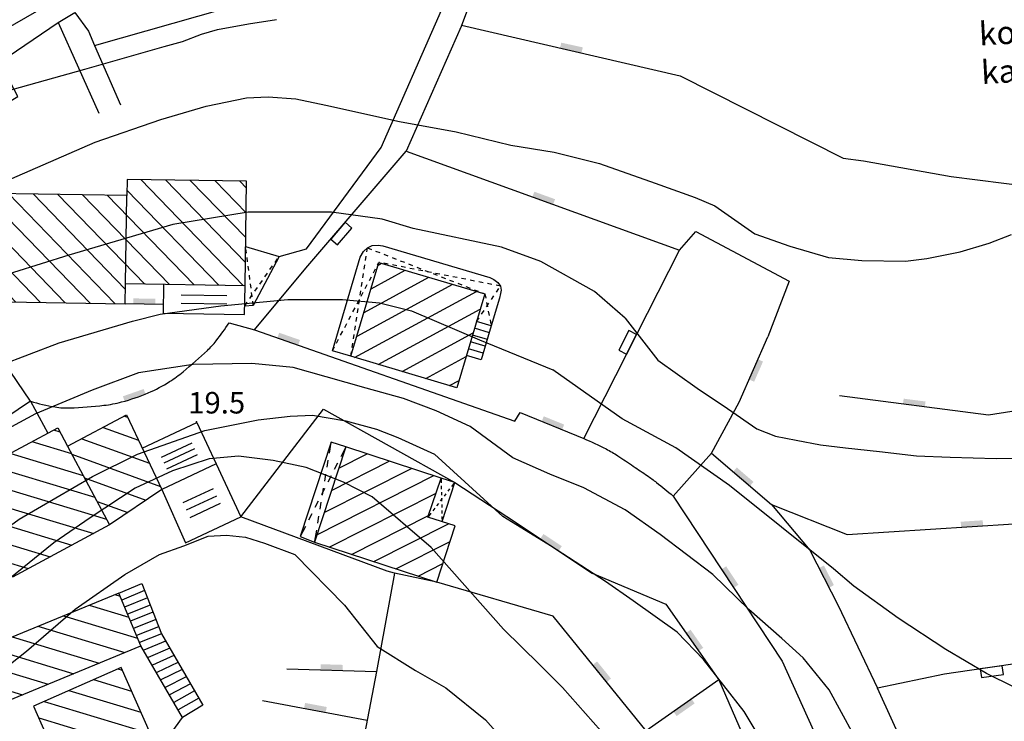
# Model space of a CAD drawing. Extents: x 6446272 to 6448031, y 4772068 to 4774623.
# Drawn here: x 6446751 to 6446840, y 4773768 to 4773831 of the extents above; entities that cross this region are included whole.
import ezdxf

# ---------------------------------------------------------------- set-up
doc = ezdxf.new("R2010")
doc.units = 0
doc.header["$LTSCALE"] = 0.2
doc.header["$MEASUREMENT"] = 0
doc.header["$PDSIZE"] = 1
doc.linetypes.add('HIDDEN2X', pattern=[4, 2, -2])
doc.layers.get('0').update_dxf_attribs({"linetype": 'CONTINUOUS'})
for name, color, linetype in [('KONFIG', 2, 'CONTINUOUS'), ('OBJEKTI', 64, 'CONTINUOUS'), ('SLOJNICE', 34, 'CONTINUOUS'), ('SLOJNICE_10', 27, 'CONTINUOUS'), ('SRAF', 64, 'CONTINUOUS'), ('TEREN', 7, 'CONTINUOUS'), ('TEXT', 5, 'CONTINUOUS'), ('TOCKE', 7, 'CONTINUOUS'), ('VISINE', 4, 'CONTINUOUS'), ('ZGRADE', 1, 'CONTINUOUS')]:
    doc.layers.add(name, color=color, linetype=linetype)
doc.styles.add('CROSIMP', font='crosimp.shx')
doc.styles.get("Standard").update_dxf_attribs({"font": 'ARIAL.TTF'})

# ---------------------------------------------------------------- blocks, each defined once
blk = doc.blocks.new('YZGR')
at = {"color": 0, "linetype": 'BYBLOCK'}
for p, q in [((0.356907, 0.219807), (0.356907, 0.780193)), ((0.5, 0.219807), (0.5, 0.780193)), ((0.638382, 0.219807), (0.638382, 0.780193))]:
    blk.add_line(p, q, dxfattribs=at)
blk = doc.blocks.new('ZIDC')
at = {"color": 0, "linetype": 'BYBLOCK'}
blk.add_trace([(0, -1), (0.5, -1), (0, 1), (0.5, 1)], dxfattribs=at)
blk = doc.blocks.new('YZGR1')
at = {"color": 0, "linetype": 'BYBLOCK'}
for p, q in [((0.111091, 0.888909), (0, 1)), ((0.888909, 0.888909), (1, 1)), ((0.252513, 0.747487), (0.181802, 0.818198)), ((0.747487, 0.747487), (0.818198, 0.818198)), ((0.393934, 0.606066), (0.323223, 0.676777)), ((0.606066, 0.606066), (0.676777, 0.676777)), ((0.464645, 0.464645), (0.535355, 0.535355)), ((0.535355, 0.464645), (0.464645, 0.535355)), ((0.323223, 0.323223), (0.393934, 0.393934)), ((0.676777, 0.323223), (0.606066, 0.393934)), ((0.181802, 0.181802), (0.252513, 0.252513)), ((0.818198, 0.181802), (0.747487, 0.252513)), ((0, 0), (0.111091, 0.111091)), ((1, 0), (0.888909, 0.111091))]:
    blk.add_line(p, q, dxfattribs=at)
blk = doc.blocks.new('$DT')
at = {"color": 0}
blk.add_point((0, 0), dxfattribs=at)
at = {"layer": 'VISINE', "linetype": 'CONTINUOUS', "style": 'CROSIMP'}
for tag, p in [('KOTA', (1, -1.5)), ('KOTA1', (1, -3)), ('KOTA2', (1, -4.5))]:
    blk.add_attdef(tag, p, '', height=1.5, dxfattribs=at)
blk = doc.blocks.new('ZIDB')
at = {"color": 0, "linetype": 'BYBLOCK'}
for p, q in [((0.8, 1), (0, 1)), ((0, 1), (0, -1)), ((0.8, -1), (0.8, 1)), ((0, -1), (0.8, -1))]:
    blk.add_line(p, q, dxfattribs=at)

msp = doc.modelspace()

# ---------------------------------------------------------------- hatches: boundary and pattern name
at = {"layer": 'SRAF'}
h = msp.add_hatch(dxfattribs=at)
h.set_pattern_fill('ANSI31', color=256, scale=0.5, angle=90, style=0)
h.set_pattern_definition([(314.100514185, (0, 0), (1.14001558328, 1.1047717954), [])])
h.paths.add_polyline_path([(6446771.308, 4773816.729), (6446760.469, 4773816.899), (6446760.445, 4773815.44), (6446760.319, 4773807.424), (6446771.159, 4773807.254)])
h.paths.add_polyline_path([(6446760.277, 4773805.618), (6446760.319, 4773807.424), (6446760.445, 4773815.44), (6446748.326, 4773815.63), (6446748.35, 4773817.114), (6446744.427, 4773817.176), (6446744.243, 4773805.476), (6446745.001, 4773804.297), (6446747.724, 4773805.815)])
h = msp.add_hatch(dxfattribs=at)
h.set_pattern_fill('ANSI31', color=256, scale=0.5, angle=90, style=0)
h.set_pattern_definition([(28.427688474, (0, 0), (-0.7557281814, 1.396077063), [])])
h.paths.add_polyline_path([(6446790.393, 4773798.006), (6446792.925, 4773806.513), (6446783.315, 4773809.373), (6446780.778, 4773800.849)])
h = msp.add_hatch(dxfattribs=at)
h.set_pattern_fill('ANSI31', color=256, scale=0.5, angle=90, style=0)
h.set_pattern_definition([(343.213250339, (0, 0), (0.45848650613, 1.5198507735), [])])
h.paths.add_polyline_path([(6446737.521, 4773799.185), (6446730.851, 4773808.576), (6446722.012, 4773802.299), (6446728.724, 4773792.849)])
h.paths.add_polyline_path([(6446755.061, 4773792.686), (6446754.162, 4773794.369), (6446745.328, 4773789.654), (6446750.043, 4773780.82), (6446758.867, 4773785.555)])
h.paths.add_polyline_path([(6446761.71, 4773774.575), (6446759.695, 4773779.379), (6446746.298, 4773773.863), (6446748.282, 4773769.046)])
h.paths.add_polyline_path([(6446763.264, 4773765.044), (6446759.912, 4773772.633), (6446751.96, 4773769.12), (6446755.329, 4773761.494)])
h.paths.add_polyline_path([(6446758.19, 4773761.133), (6446752.534, 4773757.517), (6446755.964, 4773752.154), (6446754.602, 4773751.283), (6446755.952, 4773749.178), (6446762.967, 4773753.664)])
h = msp.add_hatch(dxfattribs=at)
h.set_pattern_fill('ANSI31', color=256, scale=13, angle=90, style=0)
h.set_pattern_definition([(159.999411726, (0, 0), (-0.55579841107, -1.5269948023), [])])
h.paths.add_polyline_path([(6446760.391, 4773795.531), (6446755.061, 4773792.686), (6446758.867, 4773785.555), (6446763.612, 4773788.782)])
h = msp.add_hatch(dxfattribs=at)
h.set_pattern_fill('ANSI31', color=256, scale=12, angle=90, style=0)
h.set_pattern_definition([(206.867158926, (0, 0), (0.67788520525, -1.33808506774), [])])
h.paths.add_polyline_path([(6446790.247, 4773785.46), (6446787.762, 4773786.274), (6446788.955, 4773789.808), (6446780.302, 4773792.633), (6446777.469, 4773783.982), (6446788.573, 4773780.349)])

# ---------------------------------------------------------------- linework, layer by layer
at = {"layer": 'OBJEKTI', "linetype": 'BYBLOCK'}
for p, q in [((6446765.375, 4773806.417), (6446769.509, 4773806.352)), ((6446765.364, 4773805.685), (6446769.497, 4773805.62))]:
    msp.add_line(p, q, dxfattribs=at)
at = {"layer": 'SLOJNICE'}
for points in [[(6446707.868, 4773791.245), (6446712.655, 4773795.519), (6446720.417, 4773801.032), (6446724.158, 4773803.929), (6446729.208, 4773807.013), (6446735.661, 4773810.564), (6446741.366, 4773813.367), (6446748.099, 4773816.17), (6446757.544, 4773820.282), (6446763.53, 4773822.338), (6446767.644, 4773823.552), (6446771.292, 4773824.3), (6446773.256, 4773824.393), (6446775.781, 4773824.206), (6446778.493, 4773823.646), (6446785.192, 4773822.161), (6446790.335, 4773821.226), (6446795.292, 4773820.012), (6446799.22, 4773819.358), (6446803.335, 4773818.33), (6446808.385, 4773816.554), (6446812.032, 4773815.246), (6446813.809, 4773814.498), (6446817.419, 4773811.964)], [(6446805.672, 4773804.313), (6446802.867, 4773806.742), (6446798.004, 4773809.452), (6446794.45, 4773810.761), (6446786.408, 4773812.443), (6446783.602, 4773813.284), (6446779.02, 4773813.938), (6446771.445, 4773813.938), (6446764.618, 4773812.816), (6446755.172, 4773810.013), (6446747.597, 4773807.677), (6446741.908, 4773805.314), (6446737.232, 4773803.726), (6446730.686, 4773801.857), (6446727.693, 4773800.829), (6446725.543, 4773799.801), (6446719.37, 4773795.783), (6446716.565, 4773793.54), (6446712.543, 4773789.989), (6446710.703, 4773788.15)], [(6446817.419, 4773811.964), (6446820.604, 4773810.845), (6446824.134, 4773809.813), (6446827.147, 4773809.555), (6446831.107, 4773809.469), (6446833.033, 4773809.725), (6446836.083, 4773810.319), (6446838.698, 4773811.111), (6446840.719, 4773811.903)], [(6446716.665, 4773782.812), (6446717.319, 4773783.415), (6446720.405, 4773785.471), (6446726.144, 4773789.172), (6446733.345, 4773793.003), (6446737.834, 4773794.965), (6446742.136, 4773797.021), (6446748.869, 4773800.011), (6446754.293, 4773802.067), (6446760.933, 4773804.03), (6446763.458, 4773804.684), (6446768.976, 4773805.431), (6446775.055, 4773805.992), (6446780.011, 4773805.992), (6446783.378, 4773805.712), (6446786.277, 4773804.964), (6446792.449, 4773802.348), (6446799.089, 4773799.638)], [(6446805.672, 4773804.313), (6446808.639, 4773800.505), (6446812.21, 4773797.974), (6446814.95, 4773796.107), (6446817.608, 4773794.281), (6446819.31, 4773793.618), (6446821.179, 4773793.244), (6446823.38, 4773792.829), (6446825.663, 4773792.539), (6446828.736, 4773792.207), (6446832.099, 4773791.833), (6446835.172, 4773791.709), (6446839.324, 4773791.585), (6446840.861, 4773791.626)], [(6446791.607, 4773794.498), (6446788.521, 4773795.9), (6446785.529, 4773797.021), (6446782.162, 4773797.956), (6446778.515, 4773798.984), (6446775.522, 4773799.825), (6446771.781, 4773800.198), (6446766.451, 4773800.105), (6446761.494, 4773799.357), (6446757.286, 4773797.769), (6446752.143, 4773795.62), (6446747.747, 4773793.283), (6446742.387, 4773790.053), (6446737.15, 4773786.221), (6446732.1, 4773782.203), (6446726.131, 4773776.549)], [(6446843.484, 4773769.604), (6446838.448, 4773772.064), (6446834.755, 4773774.245), (6446830.446, 4773777.096), (6446826.417, 4773780.004), (6446824.571, 4773781.569), (6446815.126, 4773789.145), (6446810.258, 4773792.556), (6446805.389, 4773795.183), (6446805.389, 4773795.183), (6446799.089, 4773799.638)], [(6446826.412, 4773766.483), (6446824.169, 4773770.592), (6446821.833, 4773773.486), (6446819.871, 4773775.26), (6446816.881, 4773777.874), (6446813.61, 4773781.049), (6446808.845, 4773784.69), (6446805.668, 4773786.931), (6446801.904, 4773788.931), (6446798.821, 4773790.145), (6446795.457, 4773791.639), (6446791.607, 4773794.498)], [(6446782.709, 4773788.098), (6446780.109, 4773789.436), (6446776.721, 4773790.775), (6446773.727, 4773791.404), (6446770.575, 4773791.798), (6446767.896, 4773791.562), (6446764.587, 4773790.46), (6446761.199, 4773788.885), (6446757.102, 4773786.208), (6446753.793, 4773783.925), (6446748.041, 4773779.28), (6446742.368, 4773774.084), (6446737.562, 4773769.203), (6446732.016, 4773762.782), (6446730.046, 4773760.105), (6446727.289, 4773756.956), (6446726.56, 4773755.908)], [(6446787.202, 4773705.145), (6446789.88, 4773706.687), (6446793.873, 4773709.756), (6446799.117, 4773713.913), (6446803.171, 4773718.823), (6446804.645, 4773721.094), (6446808.392, 4773727.784), (6446811.033, 4773733.369), (6446812.078, 4773737.236), (6446812.016, 4773738.955), (6446811.822, 4773743.679), (6446810.839, 4773748.773), (6446808.444, 4773755.34), (6446806.847, 4773759.882), (6446805.557, 4773764.363), (6446804.144, 4773766.081), (6446799.967, 4773770.807), (6446797.879, 4773772.894), (6446794.634, 4773776.11), (6446788.059, 4773783.514), (6446782.709, 4773788.098), (6446782.709, 4773788.098)], [(6446731.464, 4773753.256), (6446731.464, 4773753.256), (6446737.61, 4773761.05), (6446741.471, 4773765.616), (6446746.041, 4773769.946), (6446751.32, 4773774.119), (6446755.755, 4773777.925), (6446760.246, 4773781.074), (6446763.398, 4773782.884), (6446765.604, 4773783.672), (6446767.81, 4773784.538), (6446769.465, 4773784.616), (6446771.198, 4773784.459), (6446772.931, 4773783.908), (6446775.689, 4773782.884)], [(6446775.689, 4773782.884), (6446780.201, 4773778.279), (6446780.201, 4773778.279), (6446783.168, 4773774.516), (6446786.632, 4773772.353), (6446789.374, 4773770.767), (6446792.982, 4773767.882), (6446795.291, 4773765.287), (6446797.023, 4773762.691), (6446799.438, 4773757.72), (6446800.716, 4773754.237), (6446801.646, 4773750.87), (6446802.459, 4773745.298), (6446802.343, 4773739.609), (6446801.646, 4773734.618), (6446799.568, 4773729.765), (6446798.713, 4773728.239), (6446797.43, 4773725.737), (6446796.772, 4773725.102)]]:
    msp.add_lwpolyline(points, dxfattribs=at)
at = {"layer": 'SLOJNICE_10'}
for points in [[(6446693.595, 4773787.581), (6446694.873, 4773788.441), (6446703.468, 4773794.3), (6446707.399, 4773796.697), (6446713.729, 4773801.29), (6446716.661, 4773804.353), (6446718.327, 4773805.884), (6446721.125, 4773808.481), (6446727.427, 4773812.837), (6446734.823, 4773817.63), (6446739.42, 4773820.426), (6446743.085, 4773822.424), (6446746.683, 4773823.889), (6446748.682, 4773824.687), (6446756.611, 4773826.885), (6446763.807, 4773828.949), (6446765.473, 4773829.415), (6446767.206, 4773830.08), (6446768.672, 4773830.48), (6446771.47, 4773831.012), (6446774.002, 4773831.412)], [(6446732.593, 4773770.722), (6446738.611, 4773776.306), (6446745.918, 4773782.641), (6446750.646, 4773786.077), (6446757.309, 4773789.942), (6446761.392, 4773791.982), (6446767.517, 4773794.13), (6446772.353, 4773795.096), (6446775.254, 4773795.418), (6446777.296, 4773795.526), (6446780.305, 4773794.989), (6446783.099, 4773794.237), (6446785.033, 4773793.486), (6446788.364, 4773791.982)], [(6446818.356, 4773765.461), (6446816.477, 4773768.645), (6446812.764, 4773773.341), (6446810.385, 4773775.833), (6446806.382, 4773778.674), (6446803.887, 4773780.413), (6446798.898, 4773783.659), (6446794.546, 4773786.326), (6446794.546, 4773786.326), (6446788.364, 4773791.982)]]:
    msp.add_lwpolyline(points, dxfattribs=at)
at = {"layer": 'SRAF', "linetype": 'HIDDEN2X'}
for points in [[(6446771.912, 4773805.447), (6446771.215, 4773810.823)], [(6446780.778, 4773800.849), (6446782.272, 4773810.693), (6446792.925, 4773806.513), (6446793.514, 4773803.61)], [(6446771.134, 4773805.439), (6446774.251, 4773809.897)], [(6446779.093, 4773801.348), (6446783.315, 4773809.373)], [(6446792.179, 4773804.007), (6446794.352, 4773807.222), (6446783.315, 4773809.373)]]:
    msp.add_lwpolyline(points, dxfattribs=at)
at = {"layer": 'TEREN'}
for p, q in [((6446793.336, 4773802.992), (6446791.996, 4773803.391)), ((6446793.153, 4773802.376), (6446791.812, 4773802.775)), ((6446792.97, 4773801.76), (6446791.629, 4773802.159)), ((6446792.786, 4773801.144), (6446791.446, 4773801.543)), ((6446762.039, 4773779.6), (6446759.964, 4773778.737)), ((6446762.294, 4773778.944), (6446760.233, 4773778.096)), ((6446762.549, 4773778.288), (6446760.502, 4773777.454)), ((6446762.804, 4773777.632), (6446760.772, 4773776.812)), ((6446763.059, 4773776.976), (6446761.041, 4773776.17)), ((6446763.314, 4773776.32), (6446761.31, 4773775.529)), ((6446763.569, 4773775.663), (6446761.579, 4773774.887)), ((6446763.945, 4773775.018), (6446761.969, 4773774.208)), ((6446764.321, 4773774.372), (6446762.36, 4773773.529)), ((6446764.697, 4773773.726), (6446762.75, 4773772.85)), ((6446765.074, 4773773.08), (6446763.14, 4773772.171)), ((6446765.45, 4773772.434), (6446763.53, 4773771.492)), ((6446765.826, 4773771.788), (6446763.921, 4773770.813)), ((6446766.202, 4773771.142), (6446764.311, 4773770.134)), ((6446766.578, 4773770.496), (6446764.701, 4773769.455)), ((6446766.954, 4773769.85), (6446765.092, 4773768.776))]:
    msp.add_line(p, q, dxfattribs=at)
for points in [[(6446956.856, 4773954.78, 0.000005), (6446963.79, 4773939.376, 0.000514)], [(6446751.679, 4773796.785, 0.031164), (6446753.917, 4773796.256, 0.05249), (6446755.281, 4773796.167, 0.018955), (6446758.348, 4773796.406, 0.035537), (6446759.962, 4773796.711, 0.035985), (6446762.38, 4773797.539, 0.042031), (6446764.316, 4773798.561, 0.030025), (6446765.534, 4773799.448, 0.015371), (6446767.745, 4773801.389, 0.038827), (6446768.537, 4773802.253, 0.022573), (6446769.705, 4773803.892)], [(6446801.898, 4773793.4, -0.015859), (6446803.924, 4773792.45, -0.028508), (6446805.001, 4773791.823, -0.002003), (6446806.404, 4773790.886, -0.002212), (6446807.668, 4773790.028, -0.016874), (6446808.515, 4773789.404, -0.009185), (6446810.008, 4773788.178)]]:
    msp.add_lwpolyline(points, format="xyb", dxfattribs=at)
for points in [[(6446696.877, 4773790.204), (6446709.782, 4773801.059), (6446712.086, 4773797.919), (6446725.335, 4773807.653), (6446738.134, 4773816.842), (6446745.204, 4773821.238), (6446750.545, 4773824.431), (6446748.869, 4773827.518), (6446754.21, 4773831.129), (6446755.702, 4773832.032), (6446756.959, 4773830.357), (6446757.483, 4773829.049), (6446774.03, 4773833.759), (6446788.739, 4773833.542), (6446791.808, 4773833.542), (6446795.851, 4773833.565), (6446799.936, 4773847.015), (6446807.162, 4773845.288), (6446810.409, 4773845.236), (6446821.206, 4773859.863), (6446829.073, 4773869.882), (6446841.135, 4773887.359)], [(6446774.251, 4773809.897), (6446776.728, 4773810.59), (6446783.526, 4773819.799), (6446788.984, 4773832.254), (6446788.739, 4773833.542)], [(6446791.808, 4773833.542), (6446790.765, 4773830.781), (6446785.773, 4773819.462)], [(6446754.21, 4773831.129), (6446757.88, 4773822.903)], [(6446790.808, 4773830.896), (6446810.656, 4773826.303), (6446825.45, 4773818.83), (6446827.282, 4773818.591), (6446835.249, 4773817.158), (6446844.808, 4773815.964), (6446855.005, 4773815.964), (6446867.374, 4773816.111)], [(6446757.483, 4773829.049), (6446759.863, 4773823.65)], [(6446772.017, 4773803.246), (6446776.672, 4773808.85), (6446782.515, 4773815.644), (6446785.773, 4773819.462), (6446810.607, 4773810.481)], [(6446810.607, 4773810.481), (6446812.067, 4773812.163), (6446820.55, 4773807.671), (6446818.621, 4773802.627)], [(6446771.215, 4773810.823), (6446774.251, 4773809.897), (6446771.912, 4773805.447), (6446771.134, 4773805.41), (6446771.134, 4773805.41)], [(6446780.778, 4773800.849), (6446779.093, 4773801.348), (6446781.609, 4773809.858), (6446781.919, 4773810.366), (6446782.272, 4773810.693), (6446782.701, 4773810.896), (6446783.231, 4773810.946), (6446783.66, 4773810.871), (6446793.367, 4773808.001), (6446793.729, 4773807.818), (6446794.107, 4773807.552), (6446794.352, 4773807.222), (6446794.411, 4773806.861), (6446794.361, 4773806.558), (6446794.259, 4773806.13), (6446793.514, 4773803.61), (6446792.179, 4773804.007)], [(6446769.705, 4773803.892), (6446772.017, 4773803.246), (6446795.639, 4773794.978), (6446796.129, 4773795.739), (6446801.898, 4773793.4), (6446810.607, 4773810.481)], [(6446825.806, 4773784.676), (6446848.498, 4773786.149), (6446866.494, 4773789.215), (6446864.338, 4773800.072), (6446861.435, 4773799.906), (6446858.615, 4773808.609), (6446868.967, 4773809.608)], [(6446763.74, 4773805.551), (6446760.277, 4773805.618)], [(6446771.134, 4773805.41), (6446771.12, 4773805.41)], [(6446793.514, 4773803.61), (6446792.603, 4773800.528), (6446791.262, 4773800.927)], [(6446813.505, 4773792.074), (6446816.008, 4773796.698), (6446818.621, 4773802.627)], [(6446861.435, 4773799.906), (6446849.245, 4773797.171), (6446838.63, 4773795.514), (6446825.112, 4773797.254)], [(6446751.679, 4773796.785), (6446751.679, 4773796.785), (6446753.255, 4773793.885)], [(6446770.786, 4773786.284), (6446778.276, 4773796.066), (6446790.2, 4773789.402), (6446794.931, 4773786.329), (6446802.673, 4773781.195), (6446809.368, 4773778.366), (6446814.158, 4773771.512), (6446807.572, 4773766.888), (6446799.135, 4773777.278), (6446788.573, 4773780.349), (6446784.712, 4773781.195), (6446784.058, 4773781.358), (6446770.786, 4773786.284)], [(6446780.302, 4773792.633), (6446778.975, 4773793.051), (6446776.176, 4773784.501), (6446777.469, 4773783.982)], [(6446810.008, 4773788.178), (6446813.505, 4773792.074)], [(6446813.505, 4773792.074), (6446818.948, 4773787.396), (6446825.806, 4773784.676)], [(6446789.043, 4773785.868), (6446790.2, 4773789.402), (6446788.955, 4773789.808)], [(6446810.008, 4773788.178), (6446819.927, 4773773.198)], [(6446818.948, 4773787.396), (6446822.431, 4773783.262), (6446824.989, 4773778.257), (6446828.582, 4773770.75)], [(6446784.712, 4773781.195), (6446783.079, 4773772.274)], [(6446759.695, 4773779.379), (6446761.784, 4773780.256), (6446763.569, 4773775.663)], [(6446876.422, 4773777.875), (6446871.747, 4773776.826), (6446862.376, 4773775.515), (6446852.63, 4773774.453), (6446843.134, 4773773.267), (6446834.638, 4773772.018), (6446828.582, 4773770.75)], [(6446763.569, 4773775.663), (6446761.579, 4773774.887)], [(6446763.569, 4773775.663), (6446767.33, 4773769.204), (6446765.482, 4773768.097)], [(6446763.264, 4773765.044), (6446765.482, 4773768.097), (6446761.71, 4773774.575)], [(6446819.927, 4773773.198), (6446828.88, 4773753.381)], [(6446774.943, 4773772.51), (6446783.079, 4773772.274)], [(6446783.079, 4773772.274), (6446781.743, 4773765.152), (6446786.89, 4773761.35), (6446789.649, 4773759.561)], [(6446814.158, 4773771.512), (6446823.638, 4773749.727)], [(6446835.837, 4773754.146), (6446831.202, 4773764.963), (6446828.582, 4773770.75)], [(6446772.752, 4773769.625), (6446782.248, 4773767.844)]]:
    msp.add_lwpolyline(points, dxfattribs=at)
at = {"layer": 'ZGRADE'}
for points in [[(6446760.59, 4773836.97), (6446739.057, 4773824.564)], [(6446771.159, 4773807.254), (6446760.319, 4773807.424), (6446760.445, 4773815.44), (6446748.326, 4773815.63), (6446748.35, 4773817.114), (6446744.427, 4773817.176), (6446744.243, 4773805.476), (6446745.001, 4773804.297), (6446747.724, 4773805.815), (6446760.277, 4773805.618), (6446760.319, 4773807.424)], [(6446771.159, 4773807.254), (6446771.308, 4773816.729), (6446760.469, 4773816.899), (6446760.445, 4773815.44)], [(6446780.778, 4773800.849), (6446783.315, 4773809.373), (6446792.925, 4773806.513), (6446790.393, 4773798.006), (6446780.778, 4773800.849)], [(6446763.768, 4773807.37), (6446763.728, 4773804.77), (6446771.104, 4773804.654), (6446771.159, 4773807.254)], [(6446751.679, 4773796.785), (6446749.282, 4773800.346), (6446738.131, 4773792.839)], [(6446751.679, 4773796.785), (6446740.54, 4773789.287), (6446738.131, 4773792.839)], [(6446755.061, 4773792.686), (6446760.391, 4773795.531), (6446763.612, 4773788.782), (6446758.867, 4773785.555)], [(6446766.795, 4773794.843), (6446768.541, 4773791.098), (6446763.612, 4773788.782)], [(6446765.302, 4773794.147), (6446766.795, 4773794.843)], [(6446750.043, 4773780.82), (6446745.328, 4773789.654), (6446754.162, 4773794.369), (6446755.061, 4773792.686), (6446758.867, 4773785.555), (6446750.043, 4773780.82)], [(6446761.825, 4773792.526), (6446765.302, 4773794.147)], [(6446790.247, 4773785.46), (6446787.762, 4773786.274), (6446788.955, 4773789.808), (6446780.302, 4773792.633), (6446777.469, 4773783.982), (6446788.573, 4773780.349)], [(6446768.541, 4773791.098), (6446770.786, 4773786.284)], [(6446763.612, 4773788.782), (6446765.754, 4773783.938), (6446770.786, 4773786.284)], [(6446788.573, 4773780.349), (6446790.247, 4773785.46)], [(6446759.695, 4773779.379), (6446746.298, 4773773.863), (6446748.282, 4773769.046), (6446761.71, 4773774.575), (6446759.695, 4773779.379)], [(6446763.264, 4773765.044), (6446759.912, 4773772.633), (6446751.96, 4773769.12), (6446755.329, 4773761.494), (6446763.264, 4773765.044)]]:
    msp.add_lwpolyline(points, dxfattribs=at)

# ---------------------------------------------------------------- block references
at = {"layer": 'KONFIG'}
for name, p, rotation in [('ZIDC', (6446800.732, 4773828.599), 77.65081311001275), ('ZIDC', (6446798.19, 4773814.971), 70.11703934045259), ('ZIDB', (6446779.593, 4773812.247), 319.4183280671873), ('ZIDC', (6446762.008, 4773805.585), 88.90167253134605), ('ZIDC', (6446775.041, 4773802.187), 70.7089188096461), ('ZIDB', (6446806.253, 4773801.94), 152.9846907909521), ('ZIDC', (6446817.315, 4773799.662), 336.2200726890163), ('ZIDC', (6446761.186, 4773797.082), 109.2547150405739), ('ZIDC', (6446831.871, 4773796.384), 82.66311874932059), ('ZIDC', (6446799.013, 4773794.57), 67.93146351956558), ('ZIDC', (6446816.226, 4773789.735), 49.32160976424145), ('ZIDC', (6446837.152, 4773785.412), 93.71302839194668), ('ZIDC', (6446798.802, 4773783.762), 56.45014218354805), ('ZIDC', (6446814.968, 4773780.688), 33.51131276514207), ('ZIDC', (6446823.71, 4773780.759), 27.07499380840949), ('ZIDC', (6446811.763, 4773774.939), 34.94690964203051), ('ZIDC', (6446803.354, 4773772.083), 39.07685374081534), ('ZIDC', (6446779.011, 4773772.392), 88.33577821750134), ('ZIDB', (6446838.886, 4773772.643), 278.3608307055037), ('ZIDC', (6446777.5, 4773768.734), 79.37780117340955), ('ZIDC', (6446810.865, 4773769.2), 305.0711867441086)]:
    msp.add_blockref(name, p, dxfattribs=dict(at, rotation=rotation))
at = {"layer": 'OBJEKTI'}
for name, p, xscale, yscale, zscale, rotation in [('YZGR', (6446768.541, 4773791.098), 4.132252583565501, 5.483569377909038, 4.132252583565501, 114.9994117696027), ('YZGR1', (6446780.302, 4773792.633), -9.01184968946783, 1.390526788212172, 9.01184968946783, 71.86715892600367), ('YZGR1', (6446788.955, 4773789.808), -3.717131159582225, -1.309284515239766, 3.717131159582225, 71.86715892600367), ('YZGR', (6446770.786, 4773786.284), 5.296159240170864, 5.446170836555425, 5.296159240170864, 114.9994117696027)]:
    msp.add_blockref(name, p, dxfattribs=dict(at, xscale=xscale, yscale=yscale, zscale=zscale, rotation=rotation))
at = {"layer": 'TOCKE'}
ref = msp.add_blockref('$DT', (6446766.768, 4773794.9), dxfattribs=dict(at, xscale=1.3, yscale=1.3, zscale=1.3))
ref.add_attrib('KOTA', '19.5', (6446766.004, 4773795.663), dxfattribs={"layer": 'VISINE', "linetype": 'CONTINUOUS', "height": 1.95, "style": 'CROSIMP'})

# ---------------------------------------------------------------- texts
at = {"layer": 'TEXT', "insert": (6446837.719, 4773831.134), "char_height": 2.1, "width": 24.27, "attachment_point": 1, "rotation": 3.21694}
msp.add_mtext('\\fArial|b0|i0|c0|p34;kolektor \\Pkanalizacije', dxfattribs=at)

doc.saveas('drawing.dxf')
